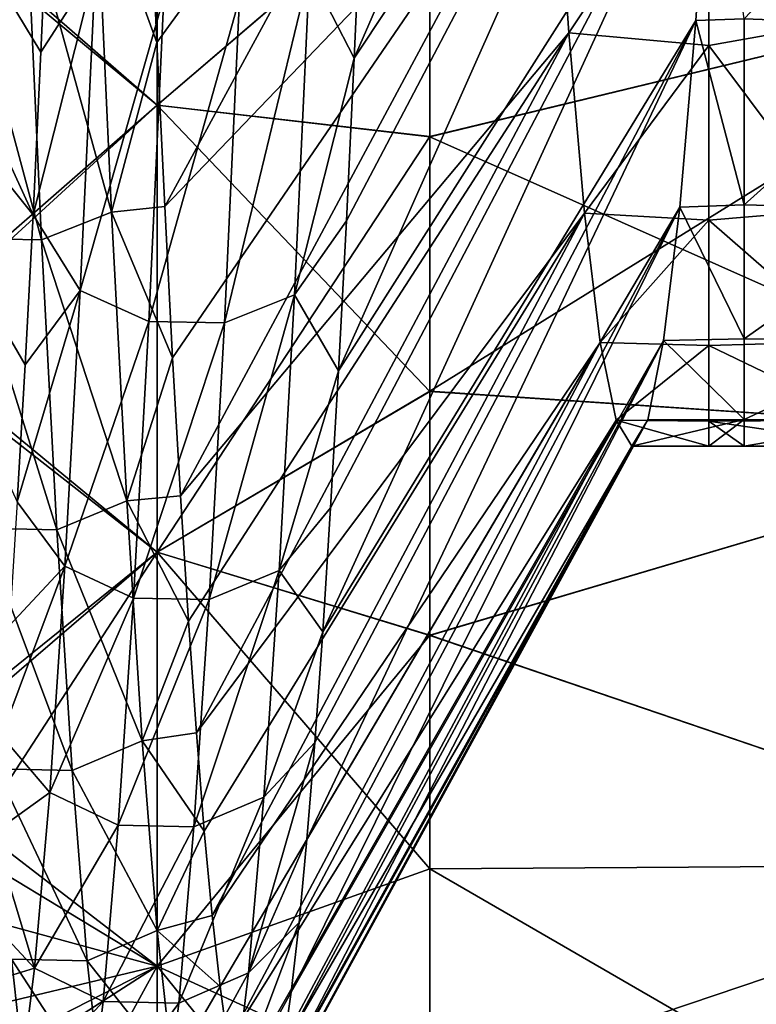
# Model space of a CAD drawing. Units: millimetres. Extents: x -37 to 126, y -109 to 0.
# Drawn here: x -25 to -24, y -104 to -103 of the extents above; entities that cross this region are included whole.
import ezdxf

# ---------------------------------------------------------------- set-up
doc = ezdxf.new("R2010")
doc.units = ezdxf.units.MM
doc.header["$LTSCALE"] = 41.718519
for name, color, linetype in [('1609', 7, 'CONTINUOUS'), ('1614', 7, 'CONTINUOUS'), ('1778', 7, 'CONTINUOUS'), ('1779', 7, 'CONTINUOUS'), ('1784', 7, 'CONTINUOUS'), ('1785', 7, 'CONTINUOUS'), ('1859', 7, 'CONTINUOUS'), ('1860', 7, 'CONTINUOUS'), ('1861', 7, 'CONTINUOUS')]:
    doc.layers.add(name, color=color, linetype=linetype)

msp = doc.modelspace()

# ---------------------------------------------------------------- linework, layer by layer
at = {"layer": '1609', "linetype": 'Continuous'}
for points in [[(-24.2882, -102.8559, 3.7529), (-24.4399, -102.568, 4.5447), (-24.3107, -102.5264, 4.6466), (-24.2882, -102.8559, 3.7529)], [(-24.6606, -102.538, 4.6183), (-24.4399, -102.568, 4.5447), (-24.6381, -102.8651, 3.7244), (-24.6606, -102.538, 4.6183)], [(-24.4399, -102.568, 4.5447), (-24.4399, -102.883, 3.6682), (-24.6381, -102.8651, 3.7244), (-24.4399, -102.568, 4.5447)], [(-24.4399, -102.883, 3.6682), (-24.4399, -102.568, 4.5447), (-24.2882, -102.8559, 3.7529), (-24.4399, -102.883, 3.6682)], [(-24.2656, -103.1155, 2.8313), (-24.4399, -102.883, 3.6682), (-24.2882, -102.8559, 3.7529), (-24.2656, -103.1155, 2.8313)], [(-24.6381, -102.8651, 3.7244), (-24.4399, -102.883, 3.6682), (-24.6158, -103.1201, 2.812), (-24.6381, -102.8651, 3.7244)], [(-24.4399, -102.883, 3.6682), (-24.4399, -103.13, 2.7702), (-24.6158, -103.1201, 2.812), (-24.4399, -102.883, 3.6682)], [(-24.4399, -103.13, 2.7702), (-24.4399, -102.883, 3.6682), (-24.2656, -103.1155, 2.8313), (-24.4399, -103.13, 2.7702)], [(-24.2431, -103.3016, 1.8934), (-24.4399, -103.13, 2.7702), (-24.2656, -103.1155, 2.8313), (-24.2431, -103.3016, 1.8934)], [(-24.6158, -103.1201, 2.812), (-24.4399, -103.13, 2.7702), (-24.5935, -103.3031, 1.8837), (-24.6158, -103.1201, 2.812)], [(-24.4399, -103.13, 2.7702), (-24.4399, -103.3074, 1.8559), (-24.5935, -103.3031, 1.8837), (-24.4399, -103.13, 2.7702)], [(-24.4399, -103.3074, 1.8559), (-24.4399, -103.13, 2.7702), (-24.2431, -103.3016, 1.8934), (-24.4399, -103.3074, 1.8559)], [(-24.5935, -103.3031, 1.8837), (-24.4399, -103.3074, 1.8559), (-24.5712, -103.4132, 0.9443), (-24.5935, -103.3031, 1.8837)], [(-24.4399, -103.3074, 1.8559), (-24.4399, -103.4143, 0.9307), (-24.5712, -103.4132, 0.9443), (-24.4399, -103.3074, 1.8559)], [(-24.2206, -103.413, 0.9481), (-24.4399, -103.3074, 1.8559), (-24.2431, -103.3016, 1.8934), (-24.2206, -103.413, 0.9481)], [(-24.4399, -103.4143, 0.9307), (-24.4399, -103.3074, 1.8559), (-24.2206, -103.413, 0.9481), (-24.4399, -103.4143, 0.9307)], [(-24.4399, -103.45), (-24.5489, -103.45), (-24.5712, -103.4132, 0.9443), (-24.4399, -103.45)], [(-24.4399, -103.4143, 0.9307), (-24.4399, -103.45), (-24.5712, -103.4132, 0.9443), (-24.4399, -103.4143, 0.9307)], [(-24.1982, -103.45), (-24.4399, -103.4143, 0.9307), (-24.2206, -103.413, 0.9481), (-24.1982, -103.45)], [(-24.4399, -103.45), (-24.4399, -103.4143, 0.9307), (-24.39, -103.45), (-24.4399, -103.45)], [(-24.39, -103.45), (-24.4399, -103.4143, 0.9307), (-24.1982, -103.45), (-24.39, -103.45)]]:
    msp.add_3dface(points, dxfattribs=at)
at = {"layer": '1614', "linetype": 'Continuous'}
for points in [[(-24.4583, -102.8477, -3.778), (-24.39, -102.845, -3.7861), (-24.4355, -102.5111, -4.6834), (-24.4583, -102.8477, -3.778)], [(-24.1083, -102.8554, -3.7543), (-24.0858, -102.5253, -4.6492), (-24.39, -102.845, -3.7861), (-24.1083, -102.8554, -3.7543)], [(-24.4811, -103.1117, -2.8471), (-24.39, -103.1085, -2.8606), (-24.4583, -102.8477, -3.778), (-24.4811, -103.1117, -2.8471)], [(-24.39, -103.1085, -2.8606), (-24.39, -102.845, -3.7861), (-24.4583, -102.8477, -3.778), (-24.39, -103.1085, -2.8606)], [(-24.39, -103.1085, -2.8606), (-24.1083, -102.8554, -3.7543), (-24.39, -102.845, -3.7861), (-24.39, -103.1085, -2.8606)], [(-24.1309, -103.1154, -2.832), (-24.1083, -102.8554, -3.7543), (-24.39, -103.1085, -2.8606), (-24.1309, -103.1154, -2.832)], [(-24.5038, -103.3003, -1.9016), (-24.39, -103.2978, -1.9171), (-24.4811, -103.1117, -2.8471), (-24.5038, -103.3003, -1.9016)], [(-24.39, -103.2978, -1.9171), (-24.39, -103.1085, -2.8606), (-24.4811, -103.1117, -2.8471), (-24.39, -103.2978, -1.9171)], [(-24.39, -103.2978, -1.9171), (-24.1309, -103.1154, -2.832), (-24.39, -103.1085, -2.8606), (-24.39, -103.2978, -1.9171)], [(-24.1534, -103.3015, -1.8935), (-24.1309, -103.1154, -2.832), (-24.39, -103.2978, -1.9171), (-24.1534, -103.3015, -1.8935)], [(-24.5264, -103.4127, -0.951), (-24.39, -103.4119, -0.9616), (-24.5038, -103.3003, -1.9016), (-24.5264, -103.4127, -0.951)], [(-24.39, -103.4119, -0.9616), (-24.39, -103.2978, -1.9171), (-24.5038, -103.3003, -1.9016), (-24.39, -103.4119, -0.9616)], [(-24.39, -103.4119, -0.9616), (-24.1534, -103.3015, -1.8935), (-24.39, -103.2978, -1.9171), (-24.39, -103.4119, -0.9616)], [(-24.1759, -103.413, -0.948), (-24.1534, -103.3015, -1.8935), (-24.39, -103.4119, -0.9616), (-24.1759, -103.413, -0.948)], [(-24.5489, -103.45), (-24.4399, -103.45), (-24.39, -103.4119, -0.9616), (-24.5489, -103.45)], [(-24.5489, -103.45), (-24.39, -103.4119, -0.9616), (-24.5264, -103.4127, -0.951), (-24.5489, -103.45)], [(-24.4399, -103.45), (-24.39, -103.45), (-24.39, -103.4119, -0.9616), (-24.4399, -103.45)], [(-24.39, -103.45), (-24.1759, -103.413, -0.948), (-24.39, -103.4119, -0.9616), (-24.39, -103.45)], [(-24.39, -103.45), (-24.1982, -103.45), (-24.1759, -103.413, -0.948), (-24.39, -103.45)]]:
    msp.add_3dface(points, dxfattribs=at)
at = {"layer": '1778', "linetype": 'Continuous'}
for points in [[(-24.8349, -103.012, -10.5305), (-24.8349, -102.637, -10.9332), (-23.8834, -102.7813, -10.7816), (-24.8349, -103.012, -10.5305)], [(-23.8834, -103.4356, -10.0394), (-24.8349, -103.012, -10.5305), (-23.8834, -102.7813, -10.7816), (-23.8834, -103.4356, -10.0394)], [(-24.8349, -103.3723, -10.1154), (-24.8349, -103.012, -10.5305), (-23.8834, -103.4356, -10.0394), (-24.8349, -103.3723, -10.1154)], [(-24.8349, -103.7177, -9.6883), (-24.8349, -103.3723, -10.1154), (-23.8834, -103.4356, -10.0394), (-24.8349, -103.7177, -9.6883)], [(-23.8834, -104.042, -9.2576), (-24.8349, -103.7177, -9.6883), (-23.8834, -103.4356, -10.0394), (-23.8834, -104.042, -9.2576)], [(-24.8349, -104.048, -9.2494), (-24.8349, -103.7177, -9.6883), (-23.8834, -104.042, -9.2576), (-24.8349, -104.048, -9.2494)], [(-23.8834, -104.5982, -8.4393), (-24.8349, -104.048, -9.2494), (-23.8834, -104.042, -9.2576), (-23.8834, -104.5982, -8.4393)], [(-24.8349, -104.3631, -8.7988), (-24.8349, -104.048, -9.2494), (-23.8834, -104.5982, -8.4393), (-24.8349, -104.3631, -8.7988)]]:
    msp.add_3dface(points, dxfattribs=at)
at = {"layer": '1779', "linetype": 'Continuous'}
for points in [[(-24.8349, -102.6367, 10.9335), (-24.8349, -103.0117, 10.5308), (-23.8834, -102.7813, 10.7816), (-24.8349, -102.6367, 10.9335)], [(-24.8349, -103.0117, 10.5308), (-24.8349, -103.372, 10.1158), (-23.8834, -102.7813, 10.7816), (-24.8349, -103.0117, 10.5308)], [(-23.8834, -102.7813, 10.7816), (-24.8349, -103.372, 10.1158), (-23.8834, -103.4356, 10.0394), (-23.8834, -102.7813, 10.7816)], [(-24.8349, -103.372, 10.1158), (-24.8349, -103.7174, 9.6887), (-23.8834, -103.4356, 10.0394), (-24.8349, -103.372, 10.1158)], [(-23.8834, -103.4356, 10.0394), (-24.8349, -103.7174, 9.6887), (-23.8834, -104.042, 9.2576), (-23.8834, -103.4356, 10.0394)], [(-24.8349, -103.7174, 9.6887), (-24.8349, -104.0478, 9.2497), (-23.8834, -104.042, 9.2576), (-24.8349, -103.7174, 9.6887)], [(-24.8349, -104.0478, 9.2497), (-24.8349, -104.3629, 8.7991), (-23.8834, -104.042, 9.2576), (-24.8349, -104.0478, 9.2497)], [(-23.8834, -104.042, 9.2576), (-24.8349, -104.3629, 8.7991), (-23.8834, -104.5982, 8.4393), (-23.8834, -104.042, 9.2576)]]:
    msp.add_3dface(points, dxfattribs=at)
at = {"layer": '1784', "linetype": 'Continuous'}
for points in [[(-25.2207, -102.9671, -10.636), (-25.5934, -102.6428, -11.1415), (-25.2207, -102.2903, -11.3341), (-25.2207, -102.9671, -10.636)], [(-24.8349, -102.637, -10.9332), (-25.2207, -102.9671, -10.636), (-25.2207, -102.2903, -11.3341), (-24.8349, -102.637, -10.9332)], [(-24.8349, -102.637, -10.9332), (-24.8349, -103.012, -10.5305), (-25.2207, -102.9671, -10.636), (-24.8349, -102.637, -10.9332)], [(-25.5934, -103.2929, -10.4384), (-25.5934, -102.6428, -11.1415), (-25.2207, -102.9671, -10.636), (-25.5934, -103.2929, -10.4384)], [(-25.2207, -103.5998, -9.8976), (-25.5934, -103.2929, -10.4384), (-25.2207, -102.9671, -10.636), (-25.2207, -103.5998, -9.8976)], [(-24.8349, -103.012, -10.5305), (-24.8349, -103.3723, -10.1154), (-25.2207, -102.9671, -10.636), (-24.8349, -103.012, -10.5305)], [(-24.8349, -103.3723, -10.1154), (-25.2207, -103.5998, -9.8976), (-25.2207, -102.9671, -10.636), (-24.8349, -103.3723, -10.1154)], [(-25.5922, -103.8996, -9.6967), (-25.5934, -103.2929, -10.4384), (-25.2207, -103.5998, -9.8976), (-25.5922, -103.8996, -9.6967)], [(-24.8349, -103.3723, -10.1154), (-24.8349, -103.7177, -9.6883), (-25.2207, -103.5998, -9.8976), (-24.8349, -103.3723, -10.1154)], [(-25.2207, -104.1858, -9.1216), (-25.5922, -103.8996, -9.6967), (-25.2207, -103.5998, -9.8976), (-25.2207, -104.1858, -9.1216)], [(-24.8349, -103.7177, -9.6883), (-24.8349, -104.048, -9.2494), (-25.2207, -103.5998, -9.8976), (-24.8349, -103.7177, -9.6883)], [(-24.8349, -104.048, -9.2494), (-25.2207, -104.1858, -9.1216), (-25.2207, -103.5998, -9.8976), (-24.8349, -104.048, -9.2494)], [(-25.5743, -103.9717, -9.5903), (-25.5922, -103.8996, -9.6967), (-25.2207, -104.1858, -9.1216), (-25.5743, -103.9717, -9.5903)], [(-25.5093, -104.2543, -9.1625), (-25.5743, -103.9717, -9.5903), (-25.2207, -104.1858, -9.1216), (-25.5093, -104.2543, -9.1625)], [(-24.8349, -104.048, -9.2494), (-24.8349, -104.3631, -8.7988), (-25.2207, -104.1858, -9.1216), (-24.8349, -104.048, -9.2494)], [(-25.2207, -104.7228, -8.3111), (-25.5093, -104.2543, -9.1625), (-25.2207, -104.1858, -9.1216), (-25.2207, -104.7228, -8.3111)], [(-24.8349, -104.3631, -8.7988), (-24.8349, -104.6626, -8.3369), (-25.2207, -104.1858, -9.1216), (-24.8349, -104.3631, -8.7988)], [(-24.8349, -104.6626, -8.3369), (-25.2207, -104.7228, -8.3111), (-25.2207, -104.1858, -9.1216), (-24.8349, -104.6626, -8.3369)]]:
    msp.add_3dface(points, dxfattribs=at)
at = {"layer": '1785', "linetype": 'Continuous'}
for points in [[(-25.2207, -102.9671, 10.636), (-25.2207, -102.2903, 11.3341), (-25.5934, -102.6577, 11.1262), (-25.2207, -102.9671, 10.636)], [(-25.2207, -102.9671, 10.636), (-24.8349, -102.6367, 10.9335), (-25.2207, -102.2903, 11.3341), (-25.2207, -102.9671, 10.636)], [(-24.8349, -103.0117, 10.5308), (-24.8349, -102.6367, 10.9335), (-25.2207, -102.9671, 10.636), (-24.8349, -103.0117, 10.5308)], [(-25.5934, -103.3082, 10.4208), (-25.2207, -102.9671, 10.636), (-25.5934, -102.6577, 11.1262), (-25.5934, -103.3082, 10.4208)], [(-25.2207, -103.5998, 9.8976), (-25.2207, -102.9671, 10.636), (-25.5934, -103.3082, 10.4208), (-25.2207, -103.5998, 9.8976)], [(-25.2207, -103.5998, 9.8976), (-24.8349, -103.0117, 10.5308), (-25.2207, -102.9671, 10.636), (-25.2207, -103.5998, 9.8976)], [(-24.8349, -103.372, 10.1158), (-24.8349, -103.0117, 10.5308), (-25.2207, -103.5998, 9.8976), (-24.8349, -103.372, 10.1158)], [(-25.5881, -103.9154, 9.6733), (-25.2207, -103.5998, 9.8976), (-25.5934, -103.3082, 10.4208), (-25.5881, -103.9154, 9.6733)], [(-24.8349, -103.7174, 9.6887), (-24.8349, -103.372, 10.1158), (-25.2207, -103.5998, 9.8976), (-24.8349, -103.7174, 9.6887)], [(-25.5443, -104.0975, 9.4022), (-25.2207, -103.5998, 9.8976), (-25.5881, -103.9154, 9.6733), (-25.5443, -104.0975, 9.4022)], [(-25.2207, -104.1858, 9.1216), (-25.2207, -103.5998, 9.8976), (-25.5443, -104.0975, 9.4022), (-25.2207, -104.1858, 9.1216)], [(-25.2207, -104.1858, 9.1216), (-24.8349, -103.7174, 9.6887), (-25.2207, -103.5998, 9.8976), (-25.2207, -104.1858, 9.1216)], [(-24.8349, -104.0478, 9.2497), (-24.8349, -103.7174, 9.6887), (-25.2207, -104.1858, 9.1216), (-24.8349, -104.0478, 9.2497)], [(-24.8349, -104.3629, 8.7991), (-24.8349, -104.0478, 9.2497), (-25.2207, -104.1858, 9.1216), (-24.8349, -104.3629, 8.7991)], [(-25.4948, -104.3259, 9.0514), (-25.2207, -104.1858, 9.1216), (-25.5443, -104.0975, 9.4022), (-25.4948, -104.3259, 9.0514)], [(-25.4886, -104.358, 9.0012), (-25.2207, -104.1858, 9.1216), (-25.4948, -104.3259, 9.0514), (-25.4886, -104.358, 9.0012)], [(-25.449, -104.6025, 8.6116), (-25.2207, -104.1858, 9.1216), (-25.4886, -104.358, 9.0012), (-25.449, -104.6025, 8.6116)], [(-25.2207, -104.7228, 8.3111), (-25.2207, -104.1858, 9.1216), (-25.449, -104.6025, 8.6116), (-25.2207, -104.7228, 8.3111)], [(-25.2207, -104.7228, 8.3111), (-24.8349, -104.3629, 8.7991), (-25.2207, -104.1858, 9.1216), (-25.2207, -104.7228, 8.3111)]]:
    msp.add_3dface(points, dxfattribs=at)
at = {"layer": '1859', "linetype": 'Continuous'}
for points in [[(-24.4128, -102.1045, -5.5574), (-24.3902, -101.6345, -6.389), (-24.9416, -102.9009, -6.1285), (-24.4128, -102.1045, -5.5574)], [(-24.9416, -102.9009, -6.1285), (-24.3902, -101.6345, -6.389), (-24.9304, -102.653, -6.5764), (-24.9416, -102.9009, -6.1285)], [(-24.4355, -102.5111, -4.6834), (-24.4128, -102.1045, -5.5574), (-24.9639, -103.3434, -5.2053), (-24.4355, -102.5111, -4.6834)], [(-24.9639, -103.3434, -5.2053), (-24.4128, -102.1045, -5.5574), (-24.9527, -103.1312, -5.6712), (-24.9639, -103.3434, -5.2053)], [(-24.9527, -103.1312, -5.6712), (-24.4128, -102.1045, -5.5574), (-24.9416, -102.9009, -6.1285), (-24.9527, -103.1312, -5.6712)], [(-25.2322, -102.6293, 6.6171), (-24.6831, -102.1411, 5.4858), (-25.221, -102.8788, 6.1701), (-25.2322, -102.6293, 6.6171)], [(-25.221, -102.8788, 6.1701), (-24.6831, -102.1411, 5.4858), (-25.2099, -103.1107, 5.7137), (-25.221, -102.8788, 6.1701)], [(-24.6831, -102.1411, 5.4858), (-24.6606, -102.538, 4.6183), (-25.2099, -103.1107, 5.7137), (-24.6831, -102.1411, 5.4858)], [(-24.4583, -102.8477, -3.778), (-24.4355, -102.5111, -4.6834), (-24.9863, -103.7126, -4.2504), (-24.4583, -102.8477, -3.778)], [(-24.9863, -103.7126, -4.2504), (-24.4355, -102.5111, -4.6834), (-24.9751, -103.5373, -4.7315), (-24.9863, -103.7126, -4.2504)], [(-24.9751, -103.5373, -4.7315), (-24.4355, -102.5111, -4.6834), (-24.9639, -103.3434, -5.2053), (-24.9751, -103.5373, -4.7315)], [(-25.2099, -103.1107, 5.7137), (-24.6606, -102.538, 4.6183), (-25.1987, -103.3247, 5.2485), (-25.2099, -103.1107, 5.7137)], [(-25.1987, -103.3247, 5.2485), (-24.6606, -102.538, 4.6183), (-25.1875, -103.5203, 4.7754), (-25.1987, -103.3247, 5.2485)], [(-24.6606, -102.538, 4.6183), (-24.6381, -102.8651, 3.7244), (-25.1875, -103.5203, 4.7754), (-24.6606, -102.538, 4.6183)], [(-24.4811, -103.1117, -2.8471), (-24.4583, -102.8477, -3.778), (-25.0086, -104.0062, -3.2697), (-24.4811, -103.1117, -2.8471)], [(-25.0086, -104.0062, -3.2697), (-24.4583, -102.8477, -3.778), (-24.9975, -103.869, -3.7629), (-25.0086, -104.0062, -3.2697)], [(-24.9975, -103.869, -3.7629), (-24.4583, -102.8477, -3.778), (-24.9863, -103.7126, -4.2504), (-24.9975, -103.869, -3.7629)], [(-25.1875, -103.5203, 4.7754), (-24.6381, -102.8651, 3.7244), (-25.1763, -103.6973, 4.295), (-25.1875, -103.5203, 4.7754)], [(-25.1763, -103.6973, 4.295), (-24.6381, -102.8651, 3.7244), (-25.1651, -103.8554, 3.808), (-25.1763, -103.6973, 4.295)], [(-24.6381, -102.8651, 3.7244), (-24.6158, -103.1201, 2.812), (-25.1651, -103.8554, 3.808), (-24.6381, -102.8651, 3.7244)], [(-24.5038, -103.3003, -1.9016), (-24.4811, -103.1117, -2.8471), (-25.031, -104.2225, -2.269), (-24.5038, -103.3003, -1.9016)], [(-25.031, -104.2225, -2.269), (-24.4811, -103.1117, -2.8471), (-25.0198, -104.1241, -2.7715), (-25.031, -104.2225, -2.269)], [(-25.0198, -104.1241, -2.7715), (-24.4811, -103.1117, -2.8471), (-25.0086, -104.0062, -3.2697), (-25.0198, -104.1241, -2.7715)], [(-25.1651, -103.8554, 3.808), (-24.6158, -103.1201, 2.812), (-25.154, -103.9944, 3.3153), (-25.1651, -103.8554, 3.808)], [(-25.154, -103.9944, 3.3153), (-24.6158, -103.1201, 2.812), (-25.1428, -104.1141, 2.8175), (-25.154, -103.9944, 3.3153)], [(-24.6158, -103.1201, 2.812), (-24.5935, -103.3031, 1.8837), (-25.1428, -104.1141, 2.8175), (-24.6158, -103.1201, 2.812)], [(-25.1428, -104.1141, 2.8175), (-24.5935, -103.3031, 1.8837), (-25.1316, -104.2143, 2.3154), (-25.1428, -104.1141, 2.8175)], [(-25.1316, -104.2143, 2.3154), (-24.5935, -103.3031, 1.8837), (-25.1204, -104.2948, 1.8098), (-25.1316, -104.2143, 2.3154)], [(-24.5935, -103.3031, 1.8837), (-24.5712, -103.4132, 0.9443), (-25.1204, -104.2948, 1.8098), (-24.5935, -103.3031, 1.8837)], [(-24.5264, -103.4127, -0.951), (-24.5038, -103.3003, -1.9016), (-25.0534, -104.3601, -1.2545), (-24.5264, -103.4127, -0.951)], [(-25.0534, -104.3601, -1.2545), (-24.5038, -103.3003, -1.9016), (-25.0422, -104.3012, -1.7631), (-25.0534, -104.3601, -1.2545)], [(-25.0422, -104.3012, -1.7631), (-24.5038, -103.3003, -1.9016), (-25.031, -104.2225, -2.269), (-25.0422, -104.3012, -1.7631)], [(-25.1204, -104.2948, 1.8098), (-24.5712, -103.4132, 0.9443), (-25.1092, -104.3555, 1.3014), (-25.1204, -104.2948, 1.8098)], [(-25.1092, -104.3555, 1.3014), (-24.5712, -103.4132, 0.9443), (-25.0981, -104.3963, 0.7911), (-25.1092, -104.3555, 1.3014)], [(-24.5712, -103.4132, 0.9443), (-24.5489, -103.45), (-25.0981, -104.3963, 0.7911), (-24.5712, -103.4132, 0.9443)], [(-24.5489, -103.45), (-24.5264, -103.4127, -0.951), (-25.0757, -104.4181, -0.2324), (-24.5489, -103.45)], [(-25.0757, -104.4181, -0.2324), (-24.5264, -103.4127, -0.951), (-25.0645, -104.3991, -0.7441), (-25.0757, -104.4181, -0.2324)], [(-25.0645, -104.3991, -0.7441), (-24.5264, -103.4127, -0.951), (-25.0534, -104.3601, -1.2545), (-25.0645, -104.3991, -0.7441)], [(-25.0981, -104.3963, 0.7911), (-24.5489, -103.45), (-25.0869, -104.4172, 0.2795), (-25.0981, -104.3963, 0.7911)], [(-25.0869, -104.4172, 0.2795), (-24.5489, -103.45), (-25.0757, -104.4181, -0.2324), (-25.0869, -104.4172, 0.2795)]]:
    msp.add_3dface(points, dxfattribs=at)
at = {"layer": '1860', "linetype": 'Continuous'}
for points in [[(-25.2322, -102.6293, 6.6171), (-25.221, -102.8788, 6.1701), (-25.3067, -102.6429, 6.7529), (-25.2322, -102.6293, 6.6171)], [(-25.3067, -102.6429, 6.7529), (-25.2851, -103.1185, 5.8809), (-25.4057, -102.6807, 6.7754), (-25.3067, -102.6429, 6.7529)], [(-25.385, -102.8925, -6.124), (-25.3079, -102.7719, -6.5178), (-25.3738, -102.6447, -6.5716), (-25.385, -102.8925, -6.124)], [(-25.3067, -102.6429, 6.7529), (-25.221, -102.8788, 6.1701), (-25.2851, -103.1185, 5.8809), (-25.3067, -102.6429, 6.7529)], [(-24.9416, -102.9009, -6.1285), (-24.9304, -102.653, -6.5764), (-25.0048, -102.7777, -6.5211), (-24.9416, -102.9009, -6.1285)], [(-25.4057, -102.6807, 6.7754), (-25.3841, -103.1579, 5.9005), (-25.5128, -102.6786, 6.7742), (-25.4057, -102.6807, 6.7754)], [(-25.5128, -102.6786, 6.7742), (-25.3841, -103.1579, 5.9005), (-25.4913, -103.1558, 5.8995), (-25.5128, -102.6786, 6.7742)], [(-25.4057, -102.6807, 6.7754), (-25.2851, -103.1185, 5.8809), (-25.3841, -103.1579, 5.9005), (-25.4057, -102.6807, 6.7754)], [(-25.3295, -103.2295, -5.6367), (-25.3079, -102.7719, -6.5178), (-25.3961, -103.1226, -5.6671), (-25.3295, -103.2295, -5.6367)], [(-25.3961, -103.1226, -5.6671), (-25.3079, -102.7719, -6.5178), (-25.385, -102.8925, -6.124), (-25.3961, -103.1226, -5.6671)], [(-25.3295, -103.2295, -5.6367), (-25.211, -102.8139, -6.5417), (-25.3079, -102.7719, -6.5178), (-25.3295, -103.2295, -5.6367)], [(-25.0264, -103.2355, -5.6396), (-25.0048, -102.7777, -6.5211), (-25.1254, -103.2753, -5.6584), (-25.0264, -103.2355, -5.6396)], [(-25.1254, -103.2753, -5.6584), (-25.0048, -102.7777, -6.5211), (-25.1038, -102.816, -6.5428), (-25.1254, -103.2753, -5.6584)], [(-25.0264, -103.2355, -5.6396), (-24.9416, -102.9009, -6.1285), (-25.0048, -102.7777, -6.5211), (-25.0264, -103.2355, -5.6396)], [(-25.2325, -103.2732, -5.6574), (-25.211, -102.8139, -6.5417), (-25.3295, -103.2295, -5.6367), (-25.2325, -103.2732, -5.6574)], [(-25.2325, -103.2732, -5.6574), (-25.1038, -102.816, -6.5428), (-25.211, -102.8139, -6.5417), (-25.2325, -103.2732, -5.6574)], [(-25.1254, -103.2753, -5.6584), (-25.1038, -102.816, -6.5428), (-25.2325, -103.2732, -5.6574), (-25.1254, -103.2753, -5.6584)], [(-25.221, -102.8788, 6.1701), (-25.2099, -103.1107, 5.7137), (-25.2851, -103.1185, 5.8809), (-25.221, -102.8788, 6.1701)], [(-24.9527, -103.1312, -5.6712), (-24.9416, -102.9009, -6.1285), (-25.0264, -103.2355, -5.6396), (-24.9527, -103.1312, -5.6712)], [(-25.2099, -103.1107, 5.7137), (-25.1987, -103.3247, 5.2485), (-25.2851, -103.1185, 5.8809), (-25.2099, -103.1107, 5.7137)], [(-25.4073, -103.3347, -5.2015), (-25.3295, -103.2295, -5.6367), (-25.3961, -103.1226, -5.6671), (-25.4073, -103.3347, -5.2015)], [(-25.2851, -103.1185, 5.8809), (-25.2636, -103.5272, 4.9756), (-25.3841, -103.1579, 5.9005), (-25.2851, -103.1185, 5.8809)], [(-25.2851, -103.1185, 5.8809), (-25.1987, -103.3247, 5.2485), (-25.2636, -103.5272, 4.9756), (-25.2851, -103.1185, 5.8809)], [(-24.9639, -103.3434, -5.2053), (-24.9527, -103.1312, -5.6712), (-25.0264, -103.2355, -5.6396), (-24.9639, -103.3434, -5.2053)], [(-25.3841, -103.1579, 5.9005), (-25.3625, -103.568, 4.9922), (-25.4913, -103.1558, 5.8995), (-25.3841, -103.1579, 5.9005)], [(-25.4913, -103.1558, 5.8995), (-25.3625, -103.568, 4.9922), (-25.4697, -103.5658, 4.9913), (-25.4913, -103.1558, 5.8995)], [(-25.3841, -103.1579, 5.9005), (-25.2636, -103.5272, 4.9756), (-25.3625, -103.568, 4.9922), (-25.3841, -103.1579, 5.9005)], [(-25.351, -103.6195, -4.7238), (-25.3295, -103.2295, -5.6367), (-25.4185, -103.5284, -4.728), (-25.351, -103.6195, -4.7238)], [(-25.4185, -103.5284, -4.728), (-25.3295, -103.2295, -5.6367), (-25.4073, -103.3347, -5.2015), (-25.4185, -103.5284, -4.728)], [(-25.351, -103.6195, -4.7238), (-25.2325, -103.2732, -5.6574), (-25.3295, -103.2295, -5.6367), (-25.351, -103.6195, -4.7238)], [(-25.0479, -103.6258, -4.7262), (-25.0264, -103.2355, -5.6396), (-25.1469, -103.6669, -4.742), (-25.0479, -103.6258, -4.7262)], [(-25.1469, -103.6669, -4.742), (-25.0264, -103.2355, -5.6396), (-25.1254, -103.2753, -5.6584), (-25.1469, -103.6669, -4.742)], [(-25.0479, -103.6258, -4.7262), (-24.9639, -103.3434, -5.2053), (-25.0264, -103.2355, -5.6396), (-25.0479, -103.6258, -4.7262)], [(-25.2541, -103.6647, -4.7411), (-25.2325, -103.2732, -5.6574), (-25.351, -103.6195, -4.7238), (-25.2541, -103.6647, -4.7411)], [(-25.2541, -103.6647, -4.7411), (-25.1254, -103.2753, -5.6584), (-25.2325, -103.2732, -5.6574), (-25.2541, -103.6647, -4.7411)], [(-25.1469, -103.6669, -4.742), (-25.1254, -103.2753, -5.6584), (-25.2541, -103.6647, -4.7411), (-25.1469, -103.6669, -4.742)], [(-25.1987, -103.3247, 5.2485), (-25.1875, -103.5203, 4.7754), (-25.2636, -103.5272, 4.9756), (-25.1987, -103.3247, 5.2485)], [(-24.9751, -103.5373, -4.7315), (-24.9639, -103.3434, -5.2053), (-25.0479, -103.6258, -4.7262), (-24.9751, -103.5373, -4.7315)], [(-25.4297, -103.7036, -4.2473), (-25.351, -103.6195, -4.7238), (-25.4185, -103.5284, -4.728), (-25.4297, -103.7036, -4.2473)], [(-25.2636, -103.5272, 4.9756), (-25.242, -103.8668, 4.0422), (-25.3625, -103.568, 4.9922), (-25.2636, -103.5272, 4.9756)], [(-25.1875, -103.5203, 4.7754), (-25.1763, -103.6973, 4.295), (-25.2636, -103.5272, 4.9756), (-25.1875, -103.5203, 4.7754)], [(-25.2636, -103.5272, 4.9756), (-25.1763, -103.6973, 4.295), (-25.242, -103.8668, 4.0422), (-25.2636, -103.5272, 4.9756)], [(-24.9863, -103.7126, -4.2504), (-24.9751, -103.5373, -4.7315), (-25.0479, -103.6258, -4.7262), (-24.9863, -103.7126, -4.2504)], [(-25.3625, -103.568, 4.9922), (-25.341, -103.9087, 4.0556), (-25.4697, -103.5658, 4.9913), (-25.3625, -103.568, 4.9922)], [(-25.4697, -103.5658, 4.9913), (-25.341, -103.9087, 4.0556), (-25.4482, -103.9064, 4.0549), (-25.4697, -103.5658, 4.9913)], [(-25.3625, -103.568, 4.9922), (-25.242, -103.8668, 4.0422), (-25.341, -103.9087, 4.0556), (-25.3625, -103.568, 4.9922)], [(-25.3726, -103.9398, -3.7841), (-25.351, -103.6195, -4.7238), (-25.4409, -103.8598, -3.7602), (-25.3726, -103.9398, -3.7841)], [(-25.4409, -103.8598, -3.7602), (-25.351, -103.6195, -4.7238), (-25.4297, -103.7036, -4.2473), (-25.4409, -103.8598, -3.7602)], [(-25.3726, -103.9398, -3.7841), (-25.2541, -103.6647, -4.7411), (-25.351, -103.6195, -4.7238), (-25.3726, -103.9398, -3.7841)], [(-25.0695, -103.9463, -3.786), (-25.0479, -103.6258, -4.7262), (-25.1685, -103.9884, -3.7987), (-25.0695, -103.9463, -3.786)], [(-25.1685, -103.9884, -3.7987), (-25.0479, -103.6258, -4.7262), (-25.1469, -103.6669, -4.742), (-25.1685, -103.9884, -3.7987)], [(-25.0695, -103.9463, -3.786), (-24.9863, -103.7126, -4.2504), (-25.0479, -103.6258, -4.7262), (-25.0695, -103.9463, -3.786)], [(-25.2757, -103.9862, -3.798), (-25.2541, -103.6647, -4.7411), (-25.3726, -103.9398, -3.7841), (-25.2757, -103.9862, -3.798)], [(-25.2757, -103.9862, -3.798), (-25.1469, -103.6669, -4.742), (-25.2541, -103.6647, -4.7411), (-25.2757, -103.9862, -3.798)], [(-25.1685, -103.9884, -3.7987), (-25.1469, -103.6669, -4.742), (-25.2757, -103.9862, -3.798), (-25.1685, -103.9884, -3.7987)], [(-25.1763, -103.6973, 4.295), (-25.1651, -103.8554, 3.808), (-25.242, -103.8668, 4.0422), (-25.1763, -103.6973, 4.295)], [(-24.9975, -103.869, -3.7629), (-24.9863, -103.7126, -4.2504), (-25.0695, -103.9463, -3.786), (-24.9975, -103.869, -3.7629)], [(-25.452, -103.997, -3.2673), (-25.3726, -103.9398, -3.7841), (-25.4409, -103.8598, -3.7602), (-25.452, -103.997, -3.2673)], [(-25.242, -103.8668, 4.0422), (-25.2204, -104.1351, 3.0858), (-25.341, -103.9087, 4.0556), (-25.242, -103.8668, 4.0422)], [(-25.1651, -103.8554, 3.808), (-25.154, -103.9944, 3.3153), (-25.242, -103.8668, 4.0422), (-25.1651, -103.8554, 3.808)], [(-25.242, -103.8668, 4.0422), (-25.154, -103.9944, 3.3153), (-25.2204, -104.1351, 3.0858), (-25.242, -103.8668, 4.0422)], [(-25.0086, -104.0062, -3.2697), (-24.9975, -103.869, -3.7629), (-25.0911, -104.1952, -2.8244), (-25.0086, -104.0062, -3.2697)], [(-25.0911, -104.1952, -2.8244), (-24.9975, -103.869, -3.7629), (-25.0695, -103.9463, -3.786), (-25.0911, -104.1952, -2.8244)], [(-25.341, -103.9087, 4.0556), (-25.3194, -104.1779, 3.0961), (-25.4482, -103.9064, 4.0549), (-25.341, -103.9087, 4.0556)], [(-25.4482, -103.9064, 4.0549), (-25.3194, -104.1779, 3.0961), (-25.4266, -104.1756, 3.0956), (-25.4482, -103.9064, 4.0549)], [(-25.341, -103.9087, 4.0556), (-25.2204, -104.1351, 3.0858), (-25.3194, -104.1779, 3.0961), (-25.341, -103.9087, 4.0556)], [(-25.3942, -104.1886, -2.823), (-25.3726, -103.9398, -3.7841), (-25.452, -103.997, -3.2673), (-25.3942, -104.1886, -2.823)], [(-25.3942, -104.1886, -2.823), (-25.2757, -103.9862, -3.798), (-25.3726, -103.9398, -3.7841), (-25.3942, -104.1886, -2.823)], [(-25.0911, -104.1952, -2.8244), (-25.0695, -103.9463, -3.786), (-25.19, -104.2381, -2.8339), (-25.0911, -104.1952, -2.8244)], [(-25.19, -104.2381, -2.8339), (-25.0695, -103.9463, -3.786), (-25.1685, -103.9884, -3.7987), (-25.19, -104.2381, -2.8339)], [(-25.2972, -104.2358, -2.8334), (-25.2757, -103.9862, -3.798), (-25.3942, -104.1886, -2.823), (-25.2972, -104.2358, -2.8334)], [(-25.2972, -104.2358, -2.8334), (-25.1685, -103.9884, -3.7987), (-25.2757, -103.9862, -3.798), (-25.2972, -104.2358, -2.8334)], [(-25.19, -104.2381, -2.8339), (-25.1685, -103.9884, -3.7987), (-25.2972, -104.2358, -2.8334), (-25.19, -104.2381, -2.8339)], [(-25.4632, -104.1148, -2.7694), (-25.3942, -104.1886, -2.823), (-25.452, -103.997, -3.2673), (-25.4632, -104.1148, -2.7694)], [(-25.154, -103.9944, 3.3153), (-25.1428, -104.1141, 2.8175), (-25.2204, -104.1351, 3.0858), (-25.154, -103.9944, 3.3153)], [(-25.0198, -104.1241, -2.7715), (-25.0086, -104.0062, -3.2697), (-25.0911, -104.1952, -2.8244), (-25.0198, -104.1241, -2.7715)], [(-25.4744, -104.2131, -2.2674), (-25.3942, -104.1886, -2.823), (-25.4632, -104.1148, -2.7694), (-25.4744, -104.2131, -2.2674)], [(-25.1428, -104.1141, 2.8175), (-25.1316, -104.2143, 2.3154), (-25.2204, -104.1351, 3.0858), (-25.1428, -104.1141, 2.8175)], [(-25.4266, -104.1756, 3.0956), (-25.405, -104.3719, 2.1187), (-25.5235, -104.1286, 3.0843), (-25.4266, -104.1756, 3.0956)], [(-25.5235, -104.1286, 3.0843), (-25.405, -104.3719, 2.1187), (-25.502, -104.3242, 2.1109), (-25.5235, -104.1286, 3.0843)], [(-25.031, -104.2225, -2.269), (-25.0198, -104.1241, -2.7715), (-25.1126, -104.371, -1.8469), (-25.031, -104.2225, -2.269)], [(-25.1126, -104.371, -1.8469), (-25.0198, -104.1241, -2.7715), (-25.0911, -104.1952, -2.8244), (-25.1126, -104.371, -1.8469)], [(-25.2204, -104.1351, 3.0858), (-25.1989, -104.3308, 2.112), (-25.3194, -104.1779, 3.0961), (-25.2204, -104.1351, 3.0858)], [(-25.2204, -104.1351, 3.0858), (-25.1316, -104.2143, 2.3154), (-25.1989, -104.3308, 2.112), (-25.2204, -104.1351, 3.0858)], [(-25.4157, -104.3644, -1.8459), (-25.3942, -104.1886, -2.823), (-25.4744, -104.2131, -2.2674), (-25.4157, -104.3644, -1.8459)], [(-25.3194, -104.1779, 3.0961), (-25.2979, -104.3743, 2.1191), (-25.4266, -104.1756, 3.0956), (-25.3194, -104.1779, 3.0961)], [(-25.4266, -104.1756, 3.0956), (-25.2979, -104.3743, 2.1191), (-25.405, -104.3719, 2.1187), (-25.4266, -104.1756, 3.0956)], [(-25.4157, -104.3644, -1.8459), (-25.2972, -104.2358, -2.8334), (-25.3942, -104.1886, -2.823), (-25.4157, -104.3644, -1.8459)], [(-25.3194, -104.1779, 3.0961), (-25.1989, -104.3308, 2.112), (-25.2979, -104.3743, 2.1191), (-25.3194, -104.1779, 3.0961)], [(-25.1126, -104.371, -1.8469), (-25.0911, -104.1952, -2.8244), (-25.2116, -104.4146, -1.853), (-25.1126, -104.371, -1.8469)], [(-25.2116, -104.4146, -1.853), (-25.0911, -104.1952, -2.8244), (-25.19, -104.2381, -2.8339), (-25.2116, -104.4146, -1.853)], [(-25.1316, -104.2143, 2.3154), (-25.1204, -104.2948, 1.8098), (-25.1989, -104.3308, 2.112), (-25.1316, -104.2143, 2.3154)], [(-25.0422, -104.3012, -1.7631), (-25.031, -104.2225, -2.269), (-25.1126, -104.371, -1.8469), (-25.0422, -104.3012, -1.7631)], [(-25.3188, -104.4122, -1.8527), (-25.2972, -104.2358, -2.8334), (-25.4157, -104.3644, -1.8459), (-25.3188, -104.4122, -1.8527)], [(-25.3188, -104.4122, -1.8527), (-25.19, -104.2381, -2.8339), (-25.2972, -104.2358, -2.8334), (-25.3188, -104.4122, -1.8527)], [(-25.2116, -104.4146, -1.853), (-25.19, -104.2381, -2.8339), (-25.3188, -104.4122, -1.8527), (-25.2116, -104.4146, -1.853)]]:
    msp.add_3dface(points, dxfattribs=at)
at = {"layer": '1861', "linetype": 'Continuous'}
for points in [[(-25.8622, -102.1045, -5.5574), (-25.8849, -102.5111, -4.6834), (-25.3961, -103.1226, -5.6671), (-25.8622, -102.1045, -5.5574)], [(-25.8622, -102.1045, -5.5574), (-25.3961, -103.1226, -5.6671), (-25.385, -102.8925, -6.124), (-25.8622, -102.1045, -5.5574)], [(-25.8622, -102.1045, -5.5574), (-25.385, -102.8925, -6.124), (-25.3738, -102.6447, -6.5716), (-25.8622, -102.1045, -5.5574)], [(-25.8849, -102.5111, -4.6834), (-25.4185, -103.5284, -4.728), (-25.4073, -103.3347, -5.2015), (-25.8849, -102.5111, -4.6834)], [(-25.8849, -102.5111, -4.6834), (-25.4073, -103.3347, -5.2015), (-25.3961, -103.1226, -5.6671), (-25.8849, -102.5111, -4.6834)]]:
    msp.add_3dface(points, dxfattribs=at)

doc.saveas('drawing.dxf')
